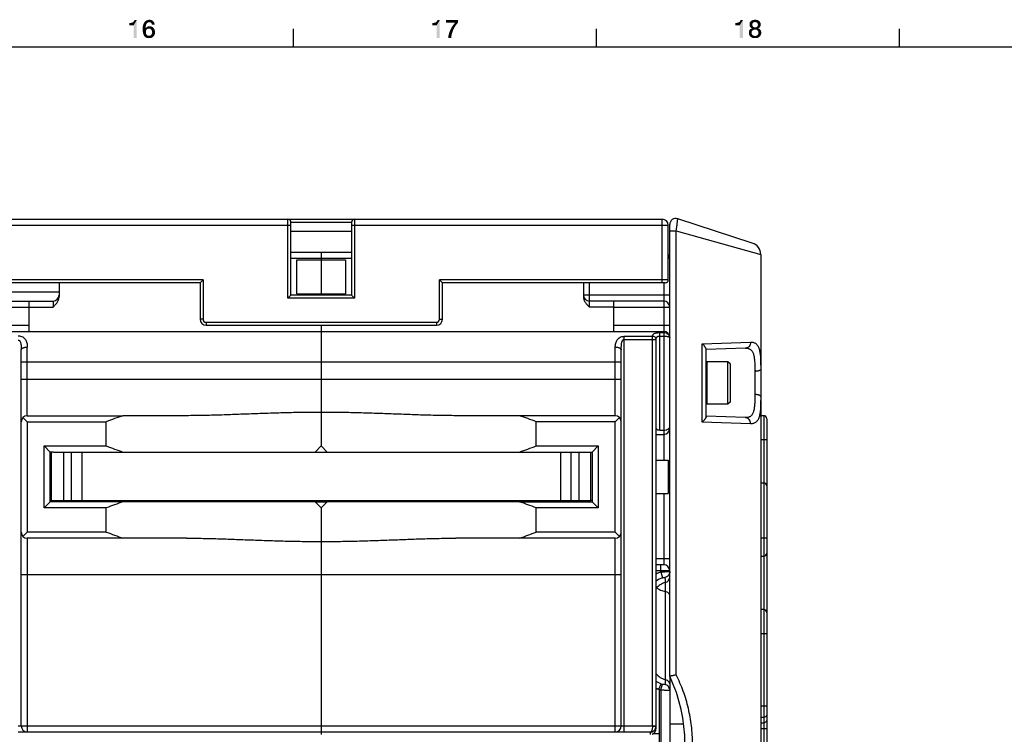
# Model space of a CAD drawing. Units: millimetres. Extents: x 0 to 1189, y 0 to 841.
# Drawn here: x 749 to 912, y 718 to 836 of the extents above; entities that cross this region are included whole.
import ezdxf

# ---------------------------------------------------------------- set-up
doc = ezdxf.new("R2010")
doc.units = ezdxf.units.MM
doc.header["$LTSCALE"] = 65.395
doc.layers.get('0').update_dxf_attribs({"linetype": 'CONTINUOUS'})
for name, color, linetype in [('07_SURFACES', 7, 'CONTINUOUS'), ('09_ROUNDS', 7, 'CONTINUOUS'), ('10_CHAMFER', 7, 'CONTINUOUS')]:
    doc.layers.add(name, color=color, linetype=linetype)

msp = doc.modelspace()

# ---------------------------------------------------------------- linework, layer by layer
at = {"color": 7, "linetype": 'Continuous'}
for p, q in [((794.5, 831), (794.5, 834)), ((844.5, 831), (844.5, 834)), ((894.5, 831), (894.5, 834)), ((10, 831), (1179, 831)), ((799.076, 796.098), (799.076, 790.098)), ((795.076, 795.926), (803.076, 795.926)), ((795.076, 790.27), (795.076, 795.926)), ((803.076, 795.926), (803.076, 790.27)), ((795.076, 790.27), (803.076, 790.27)), ((750.826, 788.098), (754.826, 788.098)), ((847.326, 788.098), (843.326, 788.098)), ((799.076, 785.098), (799.076, 784.098)), ((862.576, 778.978), (862.696, 779.098)), ((866.176, 779.098), (862.696, 779.098)), ((862.696, 779.098), (862.696, 772.098)), ((866.576, 778.698), (866.176, 779.098)), ((866.176, 772.098), (866.176, 779.098)), ((866.576, 772.498), (866.576, 778.698)), ((862.576, 772.218), (862.696, 772.098)), ((866.176, 772.098), (862.696, 772.098)), ((866.576, 772.498), (866.176, 772.098)), ((799.076, 765.198), (798.076, 764.198)), ((800.076, 764.198), (799.076, 765.198)), ((754.576, 756.198), (754.576, 764.198)), ((754.876, 764.198), (843.276, 764.198)), ((756.576, 764.198), (756.576, 756.198)), ((757.855, 756.198), (757.855, 764.198)), ((759.576, 764.198), (759.576, 756.198)), ((838.576, 764.198), (838.576, 756.198)), ((840.297, 756.198), (840.297, 764.198)), ((841.576, 764.198), (841.576, 756.198)), ((843.576, 756.198), (843.576, 764.198)), ((854.326, 762.848), (856.326, 762.848)), ((856.326, 762.848), (856.326, 757.348)), ((854.326, 757.348), (856.326, 757.348)), ((754.576, 756.198), (843.576, 756.198)), ((759.426, 756.198), (759.426, 755.998)), ((760.426, 756.198), (760.426, 755.998)), ((798.076, 755.998), (766.369, 755.998)), ((768.426, 755.998), (768.426, 756.198)), ((769.426, 756.198), (769.426, 755.998)), ((782.426, 756.198), (782.426, 755.998)), ((783.426, 756.198), (783.426, 755.998)), ((791.426, 755.998), (791.426, 756.198)), ((792.426, 756.198), (792.426, 755.998)), ((799.076, 754.998), (798.076, 755.998)), ((800.076, 755.998), (799.076, 754.998)), ((831.783, 755.998), (800.076, 755.998)), ((804.326, 756.198), (804.326, 755.998)), ((805.326, 756.198), (805.326, 755.998)), ((806.326, 755.998), (806.326, 756.198)), ((807.326, 755.998), (807.326, 756.198)), ((813.326, 756.198), (813.326, 755.998)), ((814.326, 756.198), (814.326, 755.998)), ((815.326, 756.198), (815.326, 755.998)), ((816.326, 756.198), (816.326, 755.998)), ((827.326, 756.198), (827.326, 755.998)), ((828.326, 756.198), (828.326, 755.998)), ((829.326, 755.998), (829.326, 756.198)), ((830.326, 755.998), (830.326, 756.198)), ((836.326, 756.198), (836.326, 755.998)), ((837.326, 756.198), (837.326, 755.998)), ((838.326, 756.198), (838.326, 755.998)), ((839.326, 756.198), (839.326, 755.998)), ((871.576, 747.049), (872.076, 747.049)), ((853.852, 717.767), (854.826, 717.767)), ((854.826, 717.767), (854.826, 714.429))]:
    msp.add_line(p, q, dxfattribs=at)
for centre, start_param, end_param in [((799.076, 858.698), -1.9333336, -1.9039981), ((799.076, 858.698), -1.2375946, -1.2082591), ((799.076, 661.498), 1.9039981, 1.9333336), ((799.076, 661.498), 1.2082591, 1.2375946)]:
    msp.add_ellipse(centre, major_axis=(100, 0), ratio=1, start_param=start_param, end_param=end_param, dxfattribs=at)
at = {"color": 2, "linetype": 'Continuous'}
for points in [[(767.407, 834.582), (767.944, 835.052), (768.638, 835.433)], [(768.123, 834.582), (767.407, 834.582), (768.638, 835.433)], [(767.407, 834.582), (767.832, 835.007), (767.944, 835.052)], [(767.407, 834.582), (767.698, 834.985), (767.832, 835.007)], [(767.407, 834.582), (767.541, 834.963), (767.698, 834.985)], [(767.541, 834.963), (767.407, 834.582), (767.407, 834.963)], [(767.944, 835.052), (768.056, 835.119), (768.638, 835.433)], [(768.056, 835.119), (768.146, 835.209), (768.638, 835.433)], [(768.123, 832.5), (768.123, 834.582), (768.638, 835.433)], [(768.123, 832.5), (768.638, 835.433), (768.638, 832.5)], [(768.146, 835.209), (768.213, 835.299), (768.638, 835.433)], [(768.638, 835.433), (768.213, 835.299), (768.235, 835.433)], [(770.362, 834.94), (769.757, 834.784), (769.847, 834.985)], [(770.698, 835.097), (769.847, 834.985), (769.937, 835.119)], [(770.698, 835.097), (770.541, 835.075), (769.847, 834.985)], [(770.541, 835.075), (770.474, 835.03), (769.847, 834.985)], [(770.474, 835.03), (770.407, 835.007), (769.847, 834.985)], [(769.847, 834.985), (770.407, 835.007), (770.362, 834.94)], [(771.437, 835.142), (769.937, 835.119), (770.026, 835.209)], [(770.698, 835.097), (769.937, 835.119), (771.437, 835.142)], [(771.325, 835.254), (770.026, 835.209), (770.116, 835.299)], [(770.026, 835.209), (771.325, 835.254), (771.437, 835.142)], [(771.19, 835.366), (770.116, 835.299), (770.228, 835.366)], [(770.116, 835.299), (771.19, 835.366), (771.325, 835.254)], [(770.228, 835.366), (770.34, 835.41), (771.056, 835.433)], [(770.228, 835.366), (771.056, 835.433), (771.19, 835.366)], [(771.056, 835.433), (770.34, 835.41), (770.451, 835.455)], [(770.899, 835.478), (770.451, 835.455), (770.586, 835.478)], [(770.451, 835.455), (770.899, 835.478), (771.056, 835.433)], [(770.541, 835.075), (770.698, 835.097), (770.631, 835.075)], [(770.586, 835.478), (770.72, 835.5), (770.899, 835.478)], [(770.787, 835.075), (770.698, 835.097), (771.437, 835.142)], [(770.877, 835.052), (770.787, 835.075), (771.437, 835.142)], [(770.944, 835.03), (770.877, 835.052), (771.437, 835.142)], [(770.944, 835.03), (771.437, 835.142), (771.526, 835.007)], [(771.526, 835.007), (771.011, 834.985), (770.944, 835.03)], [(771.056, 834.918), (771.011, 834.985), (771.526, 835.007)], [(771.101, 834.851), (771.056, 834.918), (771.526, 835.007)], [(771.101, 834.851), (771.526, 835.007), (771.571, 834.851)], [(817.407, 834.582), (817.944, 835.052), (818.638, 835.433)], [(818.123, 834.582), (817.407, 834.582), (818.638, 835.433)], [(817.407, 834.582), (817.832, 835.007), (817.944, 835.052)], [(817.407, 834.582), (817.698, 834.985), (817.832, 835.007)], [(817.407, 834.582), (817.541, 834.963), (817.698, 834.985)], [(817.541, 834.963), (817.407, 834.582), (817.407, 834.963)], [(817.944, 835.052), (818.056, 835.119), (818.638, 835.433)], [(818.056, 835.119), (818.146, 835.209), (818.638, 835.433)], [(818.123, 832.5), (818.123, 834.582), (818.638, 835.433)], [(818.123, 832.5), (818.638, 835.433), (818.638, 832.5)], [(818.146, 835.209), (818.213, 835.299), (818.638, 835.433)], [(818.638, 835.433), (818.213, 835.299), (818.235, 835.433)], [(821.638, 835.433), (821.638, 835.03), (819.646, 835.007)], [(821.638, 835.433), (819.646, 835.007), (819.646, 835.433)], [(821.168, 835.007), (819.646, 835.007), (821.638, 835.03)], [(821.414, 834.739), (820.922, 834.716), (821.168, 835.007)], [(821.168, 835.007), (821.638, 835.03), (821.414, 834.739)], [(867.407, 834.582), (867.944, 835.052), (868.638, 835.433)], [(868.123, 834.582), (867.407, 834.582), (868.638, 835.433)], [(867.407, 834.582), (867.832, 835.007), (867.944, 835.052)], [(867.407, 834.582), (867.698, 834.985), (867.832, 835.007)], [(867.407, 834.582), (867.541, 834.963), (867.698, 834.985)], [(867.541, 834.963), (867.407, 834.582), (867.407, 834.963)], [(867.944, 835.052), (868.056, 835.119), (868.638, 835.433)], [(868.056, 835.119), (868.146, 835.209), (868.638, 835.433)], [(868.123, 832.5), (868.123, 834.582), (868.638, 835.433)], [(868.123, 832.5), (868.638, 835.433), (868.638, 832.5)], [(868.146, 835.209), (868.213, 835.299), (868.638, 835.433)], [(868.638, 835.433), (868.213, 835.299), (868.235, 835.433)], [(870.317, 834.985), (869.735, 834.873), (869.78, 835.03)], [(870.317, 834.985), (870.272, 834.918), (869.735, 834.873)], [(870.653, 835.119), (869.78, 835.03), (869.869, 835.164)], [(870.653, 835.119), (870.563, 835.097), (869.78, 835.03)], [(870.563, 835.097), (870.474, 835.075), (869.78, 835.03)], [(870.474, 835.075), (870.384, 835.052), (869.78, 835.03)], [(869.78, 835.03), (870.384, 835.052), (870.317, 834.985)], [(871.347, 835.276), (869.869, 835.164), (869.959, 835.276)], [(869.869, 835.164), (871.347, 835.276), (871.437, 835.164)], [(869.869, 835.164), (871.437, 835.164), (870.653, 835.119)], [(871.213, 835.366), (869.959, 835.276), (870.093, 835.366)], [(869.959, 835.276), (871.213, 835.366), (871.347, 835.276)], [(871.056, 835.433), (870.093, 835.366), (870.25, 835.433)], [(870.093, 835.366), (871.056, 835.433), (871.213, 835.366)], [(870.854, 835.478), (870.25, 835.433), (870.451, 835.478)], [(870.25, 835.433), (870.854, 835.478), (871.056, 835.433)], [(870.451, 835.478), (870.653, 835.5), (870.854, 835.478)], [(870.743, 835.097), (870.653, 835.119), (871.437, 835.164)], [(870.832, 835.075), (870.743, 835.097), (871.437, 835.164)], [(870.922, 835.052), (870.832, 835.075), (871.437, 835.164)], [(870.922, 835.052), (871.437, 835.164), (871.526, 835.03)], [(871.526, 835.03), (870.989, 834.985), (870.922, 835.052)], [(871.034, 834.918), (870.989, 834.985), (871.526, 835.03)], [(871.034, 834.918), (871.526, 835.03), (871.571, 834.873)], [(770.138, 834.47), (769.623, 834.269), (769.668, 834.537)], [(770.138, 834.47), (770.116, 834.291), (769.623, 834.269)], [(769.623, 834.269), (770.116, 834.291), (770.093, 834.09)], [(770.093, 834.09), (769.623, 833.978), (769.623, 834.269)], [(770.093, 834.09), (770.093, 834.067), (769.623, 833.978)], [(770.093, 834.067), (770.653, 834.045), (769.623, 833.978)], [(770.653, 834.045), (770.541, 834.022), (769.623, 833.978)], [(770.541, 834.022), (770.429, 834), (769.623, 833.978)], [(769.623, 833.978), (770.429, 834), (770.34, 833.933)], [(770.34, 833.933), (769.623, 833.799), (769.623, 833.978)], [(770.34, 833.933), (770.272, 833.866), (769.623, 833.799)], [(769.623, 833.799), (770.272, 833.866), (770.205, 833.776)], [(770.205, 833.776), (769.623, 833.642), (769.623, 833.799)], [(770.205, 833.776), (770.16, 833.664), (769.623, 833.642)], [(769.623, 833.642), (770.16, 833.664), (770.138, 833.575)], [(770.138, 833.575), (769.646, 833.485), (769.623, 833.642)], [(769.646, 833.485), (770.138, 833.575), (770.138, 833.44)], [(770.138, 833.44), (769.668, 833.351), (769.646, 833.485)], [(770.205, 834.739), (769.668, 834.537), (769.757, 834.784)], [(770.205, 834.739), (770.183, 834.604), (769.668, 834.537)], [(769.668, 834.537), (770.183, 834.604), (770.138, 834.47)], [(769.668, 833.351), (770.138, 833.44), (770.138, 833.328)], [(770.138, 833.328), (769.69, 833.216), (769.668, 833.351)], [(770.362, 834.94), (770.295, 834.896), (769.757, 834.784)], [(770.295, 834.896), (770.25, 834.806), (769.757, 834.784)], [(769.757, 834.784), (770.25, 834.806), (770.205, 834.739)], [(771.414, 834.134), (770.093, 834.067), (770.16, 834.157)], [(770.653, 834.045), (770.093, 834.067), (771.414, 834.134)], [(771.347, 834.201), (770.16, 834.157), (770.205, 834.224)], [(770.16, 834.157), (771.347, 834.201), (771.414, 834.134)], [(771.28, 834.269), (770.205, 834.224), (770.272, 834.291)], [(770.205, 834.224), (771.28, 834.269), (771.347, 834.201)], [(771.101, 834.336), (771.19, 834.313), (770.272, 834.291)], [(771.101, 834.336), (770.272, 834.291), (770.362, 834.336)], [(770.272, 834.291), (771.19, 834.313), (771.28, 834.269)], [(770.362, 834.336), (770.429, 834.358), (771.034, 834.381)], [(770.362, 834.336), (771.034, 834.381), (771.101, 834.336)], [(770.922, 834.403), (771.034, 834.381), (770.429, 834.358)], [(770.832, 834.403), (770.922, 834.403), (770.429, 834.358)], [(770.631, 834.403), (770.832, 834.403), (770.429, 834.358)], [(770.631, 834.403), (770.429, 834.358), (770.519, 834.403)], [(770.631, 834.403), (770.72, 834.425), (770.832, 834.403)], [(770.787, 834.022), (770.653, 834.045), (771.414, 834.134)], [(770.877, 834), (770.787, 834.022), (771.414, 834.134)], [(770.877, 834), (771.414, 834.134), (771.504, 834)], [(771.504, 834), (770.966, 833.933), (770.877, 834)], [(771.034, 833.866), (770.966, 833.933), (771.504, 834)], [(771.034, 833.866), (771.504, 834), (771.593, 833.821)], [(771.593, 833.821), (771.101, 833.776), (771.034, 833.866)], [(771.571, 834.851), (771.123, 834.761), (771.101, 834.851)], [(771.146, 833.664), (771.101, 833.776), (771.593, 833.821)], [(771.146, 834.694), (771.123, 834.761), (771.571, 834.851)], [(771.146, 834.694), (771.571, 834.851), (771.616, 834.694)], [(771.146, 833.664), (771.593, 833.821), (771.638, 833.642)], [(771.638, 833.642), (771.168, 833.575), (771.146, 833.664)], [(771.19, 833.44), (771.168, 833.575), (771.638, 833.642)], [(771.66, 833.44), (771.168, 833.328), (771.19, 833.44)], [(771.168, 833.328), (771.66, 833.44), (771.638, 833.239)], [(771.19, 833.44), (771.638, 833.642), (771.66, 833.44)], [(820.743, 833.507), (820.631, 833.172), (820.138, 833.149)], [(820.743, 833.507), (820.138, 833.149), (820.25, 833.507)], [(820.854, 833.821), (820.25, 833.507), (820.384, 833.843)], [(820.25, 833.507), (820.854, 833.821), (820.743, 833.507)], [(821.011, 834.134), (820.384, 833.843), (820.541, 834.134)], [(820.384, 833.843), (821.011, 834.134), (820.854, 833.821)], [(821.19, 834.448), (820.541, 834.134), (820.72, 834.448)], [(820.541, 834.134), (821.19, 834.448), (821.011, 834.134)], [(820.72, 834.448), (820.922, 834.716), (821.414, 834.739)], [(820.72, 834.448), (821.414, 834.739), (821.19, 834.448)], [(870.116, 833.575), (869.623, 833.485), (869.646, 833.619)], [(869.623, 833.485), (870.116, 833.575), (870.093, 833.485)], [(870.093, 833.485), (869.623, 833.373), (869.623, 833.485)], [(869.623, 833.373), (870.093, 833.485), (870.093, 833.373)], [(870.093, 833.373), (869.623, 833.261), (869.623, 833.373)], [(869.623, 833.261), (870.093, 833.373), (870.093, 833.239)], [(870.25, 833.731), (870.16, 833.664), (869.646, 833.619)], [(870.25, 833.731), (869.646, 833.619), (869.69, 833.731)], [(869.646, 833.619), (870.16, 833.664), (870.116, 833.575)], [(870.317, 833.799), (869.69, 833.731), (869.757, 833.821)], [(869.69, 833.731), (870.317, 833.799), (870.25, 833.731)], [(869.735, 834.873), (870.272, 834.918), (870.228, 834.851)], [(870.228, 834.851), (869.735, 834.694), (869.735, 834.873)], [(870.228, 834.851), (870.205, 834.761), (869.735, 834.694)], [(869.735, 834.694), (870.205, 834.761), (870.205, 834.672)], [(870.205, 834.672), (869.735, 834.582), (869.735, 834.694)], [(869.735, 834.582), (870.205, 834.672), (870.205, 834.56)], [(870.205, 834.56), (869.757, 834.493), (869.735, 834.582)], [(869.757, 834.493), (870.205, 834.56), (870.228, 834.493)], [(870.228, 834.493), (869.78, 834.403), (869.757, 834.493)], [(870.653, 833.888), (869.757, 833.821), (869.847, 833.91)], [(870.653, 833.888), (870.519, 833.866), (869.757, 833.821)], [(870.519, 833.866), (870.429, 833.843), (869.757, 833.821)], [(869.757, 833.821), (870.429, 833.843), (870.317, 833.799)], [(869.78, 834.403), (870.228, 834.493), (870.272, 834.403)], [(870.272, 834.403), (869.825, 834.313), (869.78, 834.403)], [(870.272, 834.403), (870.317, 834.358), (869.825, 834.313)], [(869.825, 834.313), (870.317, 834.358), (870.384, 834.291)], [(870.384, 834.291), (869.892, 834.246), (869.825, 834.313)], [(871.369, 833.978), (869.847, 833.91), (869.937, 833.978)], [(869.847, 833.91), (871.369, 833.978), (871.459, 833.91)], [(869.847, 833.91), (871.459, 833.91), (870.653, 833.888)], [(870.384, 834.291), (870.474, 834.269), (869.892, 834.246)], [(869.892, 834.246), (870.474, 834.269), (870.563, 834.246)], [(870.563, 834.246), (869.959, 834.179), (869.892, 834.246)], [(871.257, 834.045), (869.937, 833.978), (870.026, 834.045)], [(869.937, 833.978), (871.257, 834.045), (871.369, 833.978)], [(870.743, 834.246), (871.414, 834.246), (869.959, 834.179)], [(870.653, 834.246), (870.743, 834.246), (869.959, 834.179)], [(870.563, 834.246), (870.653, 834.246), (869.959, 834.179)], [(869.959, 834.179), (871.414, 834.246), (871.347, 834.179)], [(871.347, 834.179), (870.049, 834.134), (869.959, 834.179)], [(871.146, 834.09), (870.026, 834.045), (870.16, 834.09)], [(870.026, 834.045), (871.146, 834.09), (871.257, 834.045)], [(870.049, 834.134), (871.347, 834.179), (871.257, 834.134)], [(871.257, 834.134), (870.16, 834.09), (870.049, 834.134)], [(870.16, 834.09), (871.257, 834.134), (871.146, 834.09)], [(870.765, 833.866), (870.653, 833.888), (871.459, 833.91)], [(870.743, 834.246), (870.832, 834.269), (871.481, 834.313)], [(870.743, 834.246), (871.481, 834.313), (871.414, 834.246)], [(870.854, 833.843), (870.765, 833.866), (871.459, 833.91)], [(870.832, 834.269), (870.922, 834.291), (871.481, 834.313)], [(870.854, 833.843), (871.459, 833.91), (871.526, 833.821)], [(871.526, 833.821), (870.966, 833.799), (870.854, 833.843)], [(871.481, 834.313), (870.922, 834.291), (870.989, 834.358)], [(871.034, 833.731), (870.966, 833.799), (871.526, 833.821)], [(871.526, 834.403), (870.989, 834.358), (871.034, 834.403)], [(870.989, 834.358), (871.526, 834.403), (871.481, 834.313)], [(871.571, 834.873), (871.078, 834.851), (871.034, 834.918)], [(871.549, 834.493), (871.034, 834.403), (871.078, 834.493)], [(871.034, 834.403), (871.549, 834.493), (871.526, 834.403)], [(871.034, 833.731), (871.526, 833.821), (871.593, 833.731)], [(871.593, 833.731), (871.123, 833.664), (871.034, 833.731)], [(871.101, 834.761), (871.078, 834.851), (871.571, 834.873)], [(871.078, 834.493), (871.101, 834.56), (871.571, 834.582)], [(871.078, 834.493), (871.571, 834.582), (871.549, 834.493)], [(871.101, 834.761), (871.571, 834.873), (871.593, 834.694)], [(871.593, 834.694), (871.123, 834.672), (871.101, 834.761)], [(871.571, 834.582), (871.101, 834.56), (871.123, 834.672)], [(871.123, 834.672), (871.593, 834.694), (871.571, 834.582)], [(871.123, 833.664), (871.593, 833.731), (871.638, 833.619)], [(871.638, 833.619), (871.168, 833.575), (871.123, 833.664)], [(871.19, 833.485), (871.168, 833.575), (871.638, 833.619)], [(871.19, 833.485), (871.638, 833.619), (871.66, 833.485)], [(871.66, 833.485), (871.213, 833.373), (871.19, 833.485)], [(871.683, 833.373), (871.66, 833.261), (871.19, 833.239)], [(871.683, 833.373), (871.19, 833.239), (871.213, 833.373)], [(871.213, 833.373), (871.66, 833.485), (871.683, 833.373)], [(769.69, 833.216), (770.138, 833.328), (770.16, 833.216)], [(770.16, 833.216), (769.735, 833.104), (769.69, 833.216)], [(770.16, 833.216), (770.205, 833.127), (769.735, 833.104)], [(769.735, 833.104), (770.205, 833.127), (770.272, 833.037)], [(770.272, 833.037), (769.78, 832.993), (769.735, 833.104)], [(769.78, 832.993), (770.272, 833.037), (770.34, 832.948)], [(770.34, 832.948), (769.825, 832.881), (769.78, 832.993)], [(770.34, 832.948), (770.429, 832.903), (769.825, 832.881)], [(769.825, 832.881), (770.429, 832.903), (770.541, 832.858)], [(770.541, 832.858), (769.892, 832.791), (769.825, 832.881)], [(769.892, 832.791), (770.765, 832.858), (771.504, 832.881)], [(769.892, 832.791), (771.504, 832.881), (771.369, 832.724)], [(770.653, 832.858), (770.765, 832.858), (769.892, 832.791)], [(770.541, 832.858), (770.653, 832.858), (769.892, 832.791)], [(771.369, 832.724), (769.981, 832.701), (769.892, 832.791)], [(769.981, 832.701), (771.369, 832.724), (771.302, 832.657)], [(771.302, 832.657), (770.071, 832.612), (769.981, 832.701)], [(770.071, 832.612), (771.302, 832.657), (771.235, 832.612)], [(771.235, 832.612), (770.16, 832.567), (770.071, 832.612)], [(770.16, 832.567), (771.235, 832.612), (771.146, 832.545)], [(771.146, 832.545), (770.272, 832.5), (770.16, 832.567)], [(771.146, 832.545), (771.078, 832.522), (770.272, 832.5)], [(770.407, 832.5), (770.272, 832.5), (771.078, 832.522)], [(770.407, 832.5), (771.078, 832.522), (770.989, 832.5)], [(770.989, 832.5), (770.541, 832.478), (770.407, 832.5)], [(770.787, 832.478), (770.541, 832.478), (770.989, 832.5)], [(770.787, 832.478), (770.675, 832.455), (770.541, 832.478)], [(771.504, 832.881), (770.765, 832.858), (770.877, 832.903)], [(770.787, 832.478), (770.989, 832.5), (770.877, 832.478)], [(770.877, 832.903), (770.966, 832.948), (771.593, 833.037)], [(770.877, 832.903), (771.593, 833.037), (771.504, 832.881)], [(771.593, 833.037), (770.966, 832.948), (771.056, 833.037)], [(771.056, 833.037), (771.101, 833.127), (771.638, 833.239)], [(771.056, 833.037), (771.638, 833.239), (771.593, 833.037)], [(771.101, 833.127), (771.146, 833.216), (771.638, 833.239)], [(771.638, 833.239), (771.146, 833.216), (771.168, 833.328)], [(820.026, 832.5), (820.049, 832.813), (820.563, 832.836)], [(820.026, 832.5), (820.563, 832.836), (820.541, 832.5)], [(820.563, 832.836), (820.049, 832.813), (820.138, 833.149)], [(820.138, 833.149), (820.631, 833.172), (820.563, 832.836)], [(870.093, 833.239), (869.623, 833.172), (869.623, 833.261)], [(869.623, 833.172), (870.093, 833.239), (870.116, 833.149)], [(870.116, 833.149), (869.646, 833.082), (869.623, 833.172)], [(869.646, 833.082), (870.116, 833.149), (870.16, 833.06)], [(870.16, 833.06), (869.69, 832.993), (869.646, 833.082)], [(869.69, 832.993), (870.16, 833.06), (870.25, 832.97)], [(870.25, 832.97), (869.735, 832.903), (869.69, 832.993)], [(869.735, 832.903), (870.25, 832.97), (870.317, 832.903)], [(870.317, 832.903), (869.78, 832.836), (869.735, 832.903)], [(870.317, 832.903), (870.429, 832.858), (869.78, 832.836)], [(869.78, 832.836), (870.429, 832.858), (870.519, 832.836)], [(870.519, 832.836), (869.825, 832.769), (869.78, 832.836)], [(870.765, 832.836), (871.504, 832.836), (869.825, 832.769)], [(870.653, 832.836), (870.765, 832.836), (869.825, 832.769)], [(870.519, 832.836), (870.653, 832.836), (869.825, 832.769)], [(869.825, 832.769), (871.504, 832.836), (871.459, 832.769)], [(871.459, 832.769), (869.892, 832.701), (869.825, 832.769)], [(869.892, 832.701), (871.459, 832.769), (871.392, 832.701)], [(871.392, 832.701), (870.049, 832.59), (869.892, 832.701)], [(870.049, 832.59), (871.392, 832.701), (871.235, 832.59)], [(871.235, 832.59), (870.228, 832.5), (870.049, 832.59)], [(870.228, 832.5), (871.235, 832.59), (871.056, 832.5)], [(871.056, 832.5), (870.429, 832.478), (870.228, 832.5)], [(870.429, 832.478), (871.056, 832.5), (870.854, 832.478)], [(870.854, 832.478), (870.653, 832.455), (870.429, 832.478)], [(870.765, 832.836), (870.854, 832.858), (871.571, 832.903)], [(870.765, 832.836), (871.571, 832.903), (871.504, 832.836)], [(871.571, 832.903), (870.854, 832.858), (870.966, 832.903)], [(870.966, 832.903), (871.034, 832.97), (871.593, 832.993)], [(870.966, 832.903), (871.593, 832.993), (871.571, 832.903)], [(871.593, 832.993), (871.034, 832.97), (871.123, 833.06)], [(871.638, 833.082), (871.123, 833.06), (871.168, 833.149)], [(871.123, 833.06), (871.638, 833.082), (871.593, 832.993)], [(871.66, 833.172), (871.168, 833.149), (871.19, 833.239)], [(871.168, 833.149), (871.66, 833.172), (871.638, 833.082)], [(871.19, 833.239), (871.66, 833.261), (871.66, 833.172)]]:
    msp.add_solid(points, dxfattribs=at)
at = {"layer": '07_SURFACES', "color": 7, "linetype": 'Continuous'}
msp.add_line((856.576, 719.398), (858.863, 719.398), dxfattribs=at)
at = {"layer": '09_ROUNDS', "color": 7, "linetype": 'Continuous'}
for p, q in [((742.826, 802.598), (855.326, 802.598)), ((793.576, 789.598), (793.576, 802.598)), ((804.576, 802.598), (804.576, 789.598)), ((855.326, 792.098), (855.326, 802.598)), ((870.194, 798.673), (857.885, 802.673)), ((741.826, 801.598), (794.076, 801.598)), ((794.076, 802.098), (804.076, 802.098)), ((794.076, 790.098), (794.076, 802.098)), ((804.076, 802.098), (804.076, 790.098)), ((804.076, 801.598), (856.326, 801.598)), ((856.326, 792.598), (856.326, 801.598)), ((856.576, 727.222), (856.576, 801.722)), ((804.076, 800.598), (794.076, 800.598)), ((856.576, 800.693), (857.647, 800.693)), ((857.647, 800.693), (871.576, 796.771)), ((857.647, 727.445), (857.647, 800.693)), ((804.076, 797.098), (794.076, 797.098)), ((804.076, 796.098), (794.076, 796.098)), ((799.076, 797.098), (799.076, 795.926)), ((856.576, 796.098), (856.326, 796.098)), ((871.576, 796.771), (871.576, 638.096)), ((779.576, 792.598), (741.826, 792.598)), ((779.076, 792.098), (742.326, 792.098)), ((755.826, 792.098), (755.826, 789.83)), ((779.076, 792.098), (779.576, 792.598)), ((779.076, 792.098), (779.076, 786.098)), ((779.576, 792.598), (779.576, 786.098)), ((856.326, 792.598), (818.576, 792.598)), ((819.076, 792.098), (818.576, 792.598)), ((818.576, 786.098), (818.576, 792.598)), ((855.826, 792.098), (819.076, 792.098)), ((819.076, 786.098), (819.076, 792.098)), ((842.326, 792.098), (842.326, 789.83)), ((843.326, 788.098), (843.326, 792.098)), ((855.576, 792.098), (855.576, 762.848)), ((741.576, 790.598), (755.826, 790.598)), ((794.076, 790.098), (793.576, 789.598)), ((804.576, 789.598), (793.576, 789.598)), ((804.076, 790.098), (794.076, 790.098)), ((799.076, 790.27), (799.076, 790.098)), ((804.076, 790.098), (804.576, 789.598)), ((856.576, 790.098), (842.326, 790.098)), ((732.326, 788.098), (750.826, 788.098)), ((742.576, 789.098), (754.826, 789.098)), ((750.826, 789.098), (750.826, 784.098)), ((754.826, 789.098), (754.826, 788.098)), ((855.576, 789.098), (843.326, 789.098)), ((847.326, 784.098), (847.326, 789.098)), ((847.326, 788.098), (856.576, 788.098)), ((732.326, 785.098), (750.826, 785.098)), ((779.576, 786.098), (779.076, 786.098)), ((780.076, 785.598), (818.076, 785.598)), ((780.076, 785.598), (780.076, 785.098)), ((780.076, 785.098), (818.076, 785.098)), ((799.076, 785.098), (799.076, 765.198)), ((818.076, 785.598), (818.076, 785.098)), ((818.576, 786.098), (819.076, 786.098)), ((847.326, 785.098), (856.576, 785.098)), ((742.576, 784.098), (855.576, 784.098)), ((849.076, 783.289), (853.726, 783.289)), ((849.076, 717.99), (849.076, 783.289)), ((853.726, 719.004), (853.726, 783.289)), ((854.926, 783.908), (855.576, 783.908)), ((854.926, 767.791), (854.926, 783.908)), ((854.926, 783.331), (855.576, 783.331)), ((750.576, 770.198), (750.576, 781.519)), ((847.576, 770.198), (847.576, 781.519)), ((849.076, 782.786), (854.326, 782.786)), ((854.326, 718.664), (854.326, 782.786)), ((861.933, 782.064), (869.917, 782.324)), ((861.933, 769.132), (861.933, 782.064)), ((749.576, 719.044), (749.576, 781.035)), ((848.576, 719.044), (848.576, 781.035)), ((869.062, 781.325), (862.576, 781.098)), ((862.576, 770.025), (862.576, 781.171)), ((749.576, 779.098), (848.576, 779.098)), ((870.611, 777.506), (870.611, 773.69)), ((749.576, 776.198), (848.576, 776.198)), ((750.576, 770.198), (766.369, 770.198)), ((847.576, 770.198), (831.783, 770.198)), ((869.062, 769.872), (862.576, 770.098)), ((872.076, 770.196), (871.576, 770.196)), ((872.076, 770.196), (872.076, 644.698)), ((750.576, 769.198), (749.869, 769.905)), ((848.283, 769.905), (847.576, 769.198)), ((869.917, 768.872), (861.933, 769.132)), ((872.576, 769.696), (872.576, 645.198)), ((854.326, 767.098), (855.576, 767.098)), ((854.926, 767.791), (855.576, 767.791)), ((856.576, 767.598), (856.441, 767.598)), ((872.576, 766.196), (871.576, 766.196)), ((871.576, 759.126), (872.076, 759.126)), ((855.576, 757.348), (855.576, 745.598)), ((754.576, 756.198), (754.376, 756.198)), ((756.926, 755.998), (756.926, 756.198)), ((758.426, 756.198), (758.426, 755.998)), ((761.426, 756.198), (761.426, 755.998)), ((762.098, 756.198), (762.098, 755.998)), ((762.576, 755.998), (762.576, 756.198)), ((764.376, 756.198), (764.376, 755.998)), ((764.776, 755.998), (764.776, 756.198)), ((766.576, 756.198), (766.576, 755.998)), ((767.426, 755.998), (767.426, 756.198)), ((770.426, 756.198), (770.426, 755.998)), ((772.226, 756.198), (772.226, 755.998)), ((773.226, 756.198), (773.226, 755.998)), ((778.626, 755.998), (778.626, 756.198)), ((779.626, 755.998), (779.626, 756.198)), ((781.426, 756.198), (781.426, 755.998)), ((784.426, 756.198), (784.426, 755.998)), ((785.098, 756.198), (785.098, 755.998)), ((785.576, 755.998), (785.576, 756.198)), ((787.376, 756.198), (787.376, 755.998)), ((787.776, 755.998), (787.776, 756.198)), ((789.576, 756.198), (789.576, 755.998)), ((790.426, 755.998), (790.426, 756.198)), ((793.426, 756.198), (793.426, 755.998)), ((795.226, 756.198), (795.226, 755.998)), ((796.226, 756.198), (796.226, 755.998)), ((798.076, 755.998), (800.076, 755.998)), ((801.526, 756.198), (801.526, 755.998)), ((802.526, 756.198), (802.526, 755.998)), ((808.098, 756.198), (808.098, 755.998)), ((808.576, 755.998), (808.576, 756.198)), ((810.376, 756.198), (810.376, 755.998)), ((810.776, 755.998), (810.776, 756.198)), ((812.576, 756.198), (812.576, 755.998)), ((818.126, 755.998), (818.126, 756.198)), ((819.126, 755.998), (819.126, 756.198)), ((824.526, 756.198), (824.526, 755.998)), ((825.526, 756.198), (825.526, 755.998)), ((831.098, 756.198), (831.098, 755.998)), ((831.576, 755.998), (831.576, 756.198)), ((833.376, 756.198), (833.376, 755.998)), ((833.776, 755.998), (833.776, 756.198)), ((835.576, 756.198), (835.576, 755.998)), ((841.076, 755.998), (841.076, 756.198)), ((841.226, 756.198), (841.226, 755.998)), ((843.776, 756.198), (843.576, 756.198)), ((799.076, 754.998), (799.076, 717.598)), ((749.869, 750.291), (750.576, 750.998)), ((847.576, 750.998), (848.283, 750.291)), ((766.369, 749.998), (750.576, 749.998)), ((750.576, 749.998), (750.576, 718.045)), ((847.576, 749.998), (831.783, 749.998)), ((847.576, 718.045), (847.576, 749.998)), ((871.576, 750.049), (872.576, 750.049)), ((856.576, 746.598), (854.326, 746.598)), ((749.576, 743.998), (848.576, 743.998)), ((855.576, 745.598), (854.326, 745.598)), ((856.576, 744.598), (854.326, 744.598)), ((855.076, 744.403), (855.076, 745.598)), ((855.076, 744.403), (855.384, 743.459)), ((855.826, 742.671), (855.83, 742.672)), ((855.826, 742.671), (855.826, 726.694)), ((872.076, 738.218), (871.576, 738.218)), ((872.576, 734.218), (871.576, 734.218)), ((856.576, 726.71), (856.576, 705.486)), ((854.706, 725.098), (854.326, 725.098)), ((854.776, 725.098), (855.136, 725.994)), ((854.826, 725.099), (854.826, 717.767)), ((855.076, 724.961), (855.383, 725.905)), ((855.076, 724.961), (855.076, 707.235)), ((872.576, 722.291), (871.576, 722.291)), ((872.076, 720.443), (871.576, 720.443)), ((749.576, 719.062), (848.576, 719.062)), ((750.576, 718.063), (847.576, 718.063)), ((853.726, 718.989), (849.076, 718.989)), ((854.326, 719.004), (853.726, 719.004)), ((853.726, 718.989), (854.325, 718.967)), ((871.576, 719.554), (872.076, 719.554)), ((871.576, 718.63), (872.576, 718.63)), ((853.326, 717.99), (849.076, 717.99)), ((853.326, 717.99), (853.326, 717.598))]:
    msp.add_line(p, q, dxfattribs=at)
at = {"layer": '09_ROUNDS', "color": 3, "linetype": 'Continuous'}
msp.add_line((856.576, 727.222), (856.576, 726.71), dxfattribs=at)
at = {"layer": '09_ROUNDS', "color": 7, "linetype": 'Continuous'}
for centre, radius, start, end in [((793.576, 802.098), 0.5, 0, 90), ((804.576, 802.098), 0.5, 90, 180), ((855.326, 801.598), 1, 0, 90), ((857.576, 801.722), 1, 72, 180), ((869.576, 796.771), 2, 0, 72), ((855.576, 796.098), 1, 0, 41.37857), ((855.826, 792.598), 0.5, 270, 360), ((754.826, 790.098), 1, 270, 360), ((843.326, 790.098), 1, 180, 270), ((855.576, 788.098), 1, 0, 90), ((780.076, 786.098), 1, 180, 270), ((780.076, 786.098), 0.5, 180, 270), ((818.076, 786.098), 1, 270, 360), ((818.076, 786.098), 0.5, 270, 360), ((855.576, 783.098), 1, 0, 90), ((750.576, 769.198), 1, 90, 180), ((847.576, 769.198), 1, 0, 90), ((872.076, 769.696), 0.5, 0, 90), ((855.576, 768.098), 1, 270, 360), ((872.076, 758.626), 0.5, 0, 90), ((750.576, 750.998), 1, 180, 270), ((847.576, 750.998), 1, 270, 360), ((872.076, 747.549), 0.5, 270, 360), ((856.586, 739.781), 4.863, 108.0929, 117.70303), ((855.576, 744.598), 1, 0, 90), ((856.586, 739.78), 3.871, 108.09297, 125.73219), ((872.076, 737.718), 0.5, 0, 90), ((856.582, 729.592), 3.878, 234.41037, 248.11099), ((897.57, 724.132), 41.822, 176.48839, 177.62913), ((833.076, 716.098), 26, 334.66844, 25.33156), ((856.582, 729.591), 4.869, 242.39212, 247.34674), ((854.706, 735.55), 10.452, 270.00156, 270.38277), ((854.703, 736.003), 10.905, 270.38199, 270.6448), ((856.578, 729.584), 4.861, 248.87114, 251.9989), ((856.578, 729.582), 3.867, 248.11222, 251.99555), ((750.575, 719.062), 1, 180.02047, 270.02046), ((750.575, 719.044), 1, 180.02047, 270.02046), ((847.576, 719.062), 1, 269.97954, 359.97953), ((847.576, 719.044), 1, 269.97954, 359.97953), ((853.325, 719.004), 0.401, 357.90842, 359.99963), ((853.326, 719.004), 1, 357.90618, 359.99963)]:
    msp.add_arc(centre, radius, start, end, dxfattribs=at)
msp.add_ellipse((853.326, 718.566), major_axis=(0.722, 0.763), ratio=0.9071663, start_param=-2.0005418, end_param=-0.7644775, dxfattribs=at)
for points, knots in [([(857.647, 800.693), (857.666, 800.821), (857.701, 801.071), (857.75, 801.435), (857.787, 801.724), (857.814, 801.937), (857.832, 802.081), (857.847, 802.211), (857.861, 802.327), (857.871, 802.427), (857.88, 802.511), (857.885, 802.57), (857.887, 802.608), (857.888, 802.63), (857.889, 802.647), (857.888, 802.66), (857.887, 802.668), (857.886, 802.672), (857.885, 802.673)], [0, 0, 0, 0, 0.1938149, 0.3802276, 0.5523528, 0.6310005, 0.7036772, 0.769672, 0.8283325, 0.8790752, 0.9213945, 0.9548724, 0.9681922, 0.979191, 0.9878489, 0.9941594, 0.9981475, 1, 1, 1, 1]), ([(754.826, 788.098), (754.947, 788.219), (755.189, 788.461), (755.516, 788.86), (755.719, 789.242), (755.809, 789.573), (755.826, 789.745), (755.826, 789.83)], [0, 0, 0, 0, 0.2502486, 0.5003147, 0.7499884, 0.8750138, 1, 1, 1, 1]), ([(842.326, 789.83), (842.326, 789.745), (842.342, 789.573), (842.433, 789.242), (842.636, 788.86), (842.962, 788.461), (843.205, 788.219), (843.326, 788.098)], [0, 0, 0, 0, 0.1249862, 0.2500116, 0.4996853, 0.7497514, 1, 1, 1, 1]), ([(749.076, 783.357), (749.21, 783.357), (749.466, 783.331), (749.813, 783.213), (750.09, 783.022), (750.289, 782.779), (750.424, 782.499), (750.512, 782.192), (750.563, 781.863), (750.576, 781.635), (750.576, 781.519)], [0, 0, 0, 0, 0.1486418, 0.2838081, 0.404125, 0.5169184, 0.6297464, 0.7469773, 0.8703137, 1, 1, 1, 1]), ([(847.576, 781.519), (847.576, 781.63), (847.595, 781.849), (847.662, 782.163), (847.764, 782.455), (847.907, 782.722), (848.105, 782.956), (848.371, 783.142), (848.703, 783.262), (848.948, 783.289), (849.076, 783.289)], [0, 0, 0, 0, 0.1285741, 0.2515797, 0.369414, 0.4836221, 0.5978735, 0.7186523, 0.852881, 1, 1, 1, 1]), ([(853.726, 783.289), (853.726, 783.336), (853.736, 783.428), (853.79, 783.559), (853.888, 783.671), (854.028, 783.761), (854.207, 783.828), (854.423, 783.875), (854.666, 783.903), (854.838, 783.908), (854.926, 783.908)], [0, 0, 0, 0, 0.0933974, 0.1835955, 0.2780968, 0.3853175, 0.5115064, 0.6587205, 0.824074, 1, 1, 1, 1]), ([(854.326, 782.786), (854.326, 782.819), (854.318, 782.885), (854.271, 783.014), (854.155, 783.156), (853.957, 783.264), (853.803, 783.289), (853.726, 783.289)], [0, 0, 0, 0, 0.1143798, 0.2305474, 0.4721392, 0.7304662, 1, 1, 1, 1]), ([(854.326, 782.786), (854.326, 782.823), (854.33, 782.895), (854.351, 782.999), (854.391, 783.097), (854.456, 783.182), (854.546, 783.25), (854.659, 783.298), (854.788, 783.325), (854.879, 783.331), (854.926, 783.331)], [0, 0, 0, 0, 0.1186215, 0.2328232, 0.3440644, 0.4560936, 0.5748602, 0.7055933, 0.8488961, 1, 1, 1, 1]), ([(855.576, 783.908), (855.708, 783.908), (855.969, 783.864), (856.252, 783.697), (856.418, 783.514), (856.508, 783.36), (856.564, 783.192), (856.576, 783.075), (856.576, 783.017)], [0, 0, 0, 0, 0.2679428, 0.5231814, 0.6454909, 0.7648017, 0.8824643, 1, 1, 1, 1]), ([(855.576, 783.331), (855.642, 783.331), (855.773, 783.327), (855.962, 783.31), (856.134, 783.282), (856.284, 783.244), (856.407, 783.198), (856.488, 783.152), (856.534, 783.111), (856.558, 783.081), (856.573, 783.049), (856.576, 783.028), (856.576, 783.017)], [0, 0, 0, 0, 0.1808162, 0.3544412, 0.5143685, 0.6553453, 0.7738115, 0.8683867, 0.9072331, 0.9412314, 0.9715766, 1, 1, 1, 1]), ([(749.076, 782.676), (749.115, 782.676), (749.194, 782.658), (749.29, 782.591), (749.362, 782.504), (749.434, 782.372), (749.491, 782.191), (749.532, 781.967), (749.555, 781.737), (749.568, 781.504), (749.575, 781.27), (749.576, 781.113), (749.576, 781.035)], [0, 0, 0, 0, 0.0640064, 0.1261815, 0.1870554, 0.2475945, 0.3693726, 0.4930631, 0.6183856, 0.7449011, 0.8722234, 1, 1, 1, 1]), ([(749.576, 781.035), (749.576, 781.067), (749.591, 781.135), (749.652, 781.228), (749.747, 781.311), (749.873, 781.383), (750.024, 781.442), (750.259, 781.502), (750.448, 781.519), (750.576, 781.519)], [0, 0, 0, 0, 0.0804044, 0.1698113, 0.2738222, 0.3942748, 0.5303025, 0.6792794, 1, 1, 1, 1]), ([(847.576, 781.519), (847.704, 781.519), (847.893, 781.502), (848.128, 781.442), (848.279, 781.383), (848.404, 781.311), (848.5, 781.228), (848.561, 781.135), (848.576, 781.067), (848.576, 781.035)], [0, 0, 0, 0, 0.3207206, 0.4696975, 0.6057252, 0.7261778, 0.8301887, 0.9195956, 1, 1, 1, 1]), ([(848.576, 781.035), (848.576, 781.118), (848.577, 781.284), (848.583, 781.532), (848.595, 781.78), (848.616, 782.024), (848.646, 782.225), (848.686, 782.381), (848.725, 782.493), (848.779, 782.599), (848.852, 782.694), (848.952, 782.767), (849.034, 782.786), (849.076, 782.786)], [0, 0, 0, 0, 0.1275574, 0.2549792, 0.3817995, 0.5075524, 0.631659, 0.6929485, 0.7536983, 0.8140711, 0.8745885, 0.936317, 1, 1, 1, 1]), ([(862.576, 781.171), (862.576, 781.197), (862.561, 781.256), (862.518, 781.348), (862.455, 781.452), (862.375, 781.566), (862.28, 781.686), (862.135, 781.856), (862.016, 781.981), (861.933, 782.064)], [0, 0, 0, 0, 0.069637, 0.1614359, 0.2720826, 0.3979416, 0.5359417, 0.6835982, 1, 1, 1, 1]), ([(869.917, 782.324), (869.918, 782.197), (869.877, 781.945), (869.721, 781.668), (869.546, 781.5), (869.397, 781.404), (869.234, 781.343), (869.119, 781.327), (869.062, 781.325)], [0, 0, 0, 0, 0.2626927, 0.5175629, 0.6414397, 0.7626895, 0.8819018, 1, 1, 1, 1]), ([(869.917, 782.324), (869.999, 782.327), (870.159, 782.322), (870.39, 782.28), (870.601, 782.2), (870.79, 782.081), (870.957, 781.921), (871.099, 781.723), (871.219, 781.486), (871.318, 781.211), (871.397, 780.899), (871.458, 780.551), (871.504, 780.169), (871.548, 779.598), (871.573, 778.817), (871.576, 778.173), (871.576, 777.836)], [0, 0, 0, 0, 0.0462885, 0.0896284, 0.1310983, 0.1721406, 0.2144047, 0.2594916, 0.3087313, 0.3630804, 0.4231255, 0.4891367, 0.5611323, 0.6389345, 0.810517, 1, 1, 1, 1]), ([(869.062, 781.325), (869.139, 781.327), (869.288, 781.324), (869.504, 781.289), (869.702, 781.222), (869.88, 781.12), (870.037, 780.982), (870.171, 780.81), (870.284, 780.604), (870.375, 780.365), (870.449, 780.095), (870.505, 779.796), (870.546, 779.468), (870.586, 778.984), (870.608, 778.327), (870.611, 777.787), (870.611, 777.506)], [0, 0, 0, 0, 0.0496357, 0.0961608, 0.1404614, 0.1838314, 0.2278609, 0.2741838, 0.3242058, 0.3789395, 0.4389767, 0.504544, 0.5755857, 0.6518447, 0.8183362, 1, 1, 1, 1]), ([(871.576, 777.836), (871.576, 777.825), (871.573, 777.803), (871.558, 777.771), (871.534, 777.74), (871.489, 777.698), (871.409, 777.65), (871.289, 777.602), (871.144, 777.562), (870.979, 777.532), (870.799, 777.512), (870.674, 777.507), (870.611, 777.506)], [0, 0, 0, 0, 0.0297022, 0.0615098, 0.0970909, 0.1375348, 0.234909, 0.3549439, 0.4956492, 0.6533375, 0.8232592, 1, 1, 1, 1]), ([(870.611, 773.69), (870.611, 773.409), (870.608, 772.869), (870.586, 772.212), (870.546, 771.728), (870.505, 771.4), (870.449, 771.101), (870.375, 770.831), (870.284, 770.592), (870.171, 770.386), (870.037, 770.214), (869.88, 770.076), (869.702, 769.974), (869.504, 769.907), (869.288, 769.872), (869.139, 769.869), (869.062, 769.872)], [0, 0, 0, 0, 0.1816637, 0.3481551, 0.4244139, 0.4954557, 0.5610228, 0.6210601, 0.6757938, 0.7258158, 0.7721388, 0.8161683, 0.8595384, 0.903839, 0.9503643, 1, 1, 1, 1]), ([(871.576, 773.36), (871.576, 773.023), (871.573, 772.379), (871.548, 771.598), (871.504, 771.027), (871.458, 770.645), (871.397, 770.297), (871.318, 769.985), (871.219, 769.71), (871.099, 769.473), (870.957, 769.275), (870.79, 769.115), (870.601, 768.996), (870.39, 768.916), (870.159, 768.874), (869.999, 768.869), (869.917, 768.872)], [0, 0, 0, 0, 0.1894829, 0.3610653, 0.4388674, 0.5108629, 0.5768741, 0.6369192, 0.6912683, 0.7405081, 0.785595, 0.8278591, 0.8689015, 0.9103714, 0.9537115, 1, 1, 1, 1]), ([(871.576, 773.36), (871.576, 773.371), (871.573, 773.393), (871.558, 773.425), (871.534, 773.456), (871.489, 773.498), (871.409, 773.546), (871.289, 773.594), (871.144, 773.634), (870.979, 773.664), (870.799, 773.684), (870.674, 773.689), (870.611, 773.69)], [0, 0, 0, 0, 0.0297022, 0.0615098, 0.0970909, 0.1375348, 0.234909, 0.3549439, 0.4956492, 0.6533375, 0.8232592, 1, 1, 1, 1]), ([(799.076, 770.744), (798.142, 770.744), (796.275, 770.732), (793.477, 770.679), (790.684, 770.599), (787.898, 770.499), (785.121, 770.393), (782.355, 770.294), (779.601, 770.22), (777.769, 770.198), (776.855, 770.198)], [0, 0, 0, 0, 0.1260349, 0.2519708, 0.3777097, 0.5031528, 0.628202, 0.7527588, 0.8767241, 1, 1, 1, 1]), ([(821.296, 770.198), (820.383, 770.198), (818.551, 770.22), (815.797, 770.294), (813.031, 770.393), (810.254, 770.499), (807.468, 770.599), (804.675, 770.679), (801.877, 770.732), (800.01, 770.744), (799.076, 770.744)], [0, 0, 0, 0, 0.1232758, 0.2472412, 0.371798, 0.4968472, 0.6222903, 0.7480292, 0.8739651, 1, 1, 1, 1]), ([(862.576, 770.025), (862.576, 770), (862.561, 769.94), (862.518, 769.849), (862.455, 769.744), (862.375, 769.63), (862.28, 769.51), (862.135, 769.341), (862.016, 769.216), (861.933, 769.132)], [0, 0, 0, 0, 0.069637, 0.1614359, 0.2720826, 0.3979416, 0.5359417, 0.6835982, 1, 1, 1, 1]), ([(855.576, 767.791), (855.715, 767.791), (855.919, 767.816), (856.163, 767.902), (856.312, 767.984), (856.43, 768.082), (856.515, 768.191), (856.565, 768.31), (856.576, 768.393), (856.576, 768.433)], [0, 0, 0, 0, 0.3190197, 0.4630645, 0.5925071, 0.7077375, 0.8112827, 0.9071347, 1, 1, 1, 1]), ([(869.917, 768.872), (869.918, 768.999), (869.877, 769.251), (869.721, 769.528), (869.546, 769.696), (869.397, 769.792), (869.234, 769.853), (869.119, 769.87), (869.062, 769.872)], [0, 0, 0, 0, 0.2626927, 0.5175629, 0.6414397, 0.7626895, 0.8819018, 1, 1, 1, 1]), ([(854.926, 767.791), (854.843, 767.791), (854.722, 767.804), (854.575, 767.85), (854.462, 767.906), (854.374, 767.985), (854.332, 768.082), (854.326, 768.13), (854.326, 768.154)], [0, 0, 0, 0, 0.3218994, 0.4668971, 0.5964838, 0.8118065, 0.9068496, 1, 1, 1, 1]), ([(776.855, 749.998), (777.769, 749.998), (779.601, 749.976), (782.355, 749.902), (785.121, 749.803), (787.898, 749.697), (790.684, 749.597), (793.477, 749.517), (796.275, 749.464), (798.142, 749.452), (799.076, 749.452)], [0, 0, 0, 0, 0.1232759, 0.2472412, 0.371798, 0.4968472, 0.6222903, 0.7480292, 0.8739651, 1, 1, 1, 1]), ([(799.076, 749.452), (800.01, 749.452), (801.877, 749.464), (804.675, 749.517), (807.468, 749.597), (810.254, 749.697), (813.031, 749.803), (815.797, 749.902), (818.551, 749.976), (820.383, 749.998), (821.296, 749.998)], [0, 0, 0, 0, 0.1260349, 0.2519708, 0.3777097, 0.5031528, 0.628202, 0.7527588, 0.8767242, 1, 1, 1, 1]), ([(855.076, 744.403), (855.173, 744.414), (855.364, 744.433), (855.641, 744.457), (855.897, 744.474), (856.093, 744.484), (856.231, 744.489), (856.318, 744.491), (856.394, 744.492), (856.457, 744.491), (856.507, 744.489), (856.542, 744.486), (856.564, 744.483), (856.573, 744.479), (856.576, 744.477), (856.576, 744.475)], [0, 0, 0, 0, 0.1945748, 0.3817592, 0.5543589, 0.7056846, 0.7714959, 0.8298664, 0.8802352, 0.9221258, 0.9551553, 0.9790524, 0.9937199, 0.9977261, 1, 1, 1, 1]), ([(856.576, 744.475), (856.576, 744.363), (856.537, 744.137), (856.368, 743.839), (856.109, 743.613), (855.894, 743.528), (855.784, 743.505)], [0, 0, 0, 0, 0.2492484, 0.4988969, 0.7491663, 1, 1, 1, 1]), ([(855.826, 742.671), (855.539, 742.596), (854.981, 742.354), (854.521, 741.957), (854.325, 741.729)], [0, 0, 0, 0, 0.4974203, 1, 1, 1, 1]), ([(855.384, 743.459), (855.412, 743.469), (855.467, 743.485), (855.546, 743.504), (855.616, 743.516), (855.675, 743.523), (855.716, 743.524), (855.742, 743.523), (855.757, 743.521), (855.768, 743.518), (855.777, 743.515), (855.782, 743.511), (855.784, 743.507), (855.784, 743.505)], [0, 0, 0, 0, 0.2137735, 0.4134816, 0.5880328, 0.7314707, 0.8421677, 0.8854776, 0.9210747, 0.9493402, 0.9708874, 0.9869119, 1, 1, 1, 1]), ([(855.784, 743.505), (855.787, 743.435), (855.8, 743.158), (855.816, 742.881), (855.83, 742.672)], [0, 0, 0, 0, 0.249543, 1, 1, 1, 1]), ([(855.83, 742.672), (855.936, 742.701), (856.14, 742.793), (856.383, 743.023), (856.54, 743.319), (856.576, 743.54), (856.576, 743.65)], [0, 0, 0, 0, 0.249993, 0.4999917, 0.7499952, 1, 1, 1, 1]), ([(854.418, 741.831), (854.616, 741.676), (855.067, 741.413), (855.565, 741.26), (855.826, 741.209)], [0, 0, 0, 0, 0.4858859, 1, 1, 1, 1]), ([(856.576, 740.474), (856.576, 740.516), (856.567, 740.601), (856.511, 740.766), (856.371, 740.957), (856.125, 741.124), (855.929, 741.189), (855.826, 741.209)], [0, 0, 0, 0, 0.1105777, 0.2232871, 0.4606803, 0.7205226, 1, 1, 1, 1]), ([(854.325, 727.627), (854.521, 727.403), (854.981, 727.009), (855.538, 726.769), (855.826, 726.694)], [0, 0, 0, 0, 0.4999652, 1, 1, 1, 1]), ([(855.826, 726.694), (855.932, 726.667), (856.136, 726.577), (856.381, 726.352), (856.539, 726.061), (856.576, 725.842), (856.576, 725.734)], [0, 0, 0, 0, 0.2508843, 0.5011577, 0.7507861, 1, 1, 1, 1]), ([(857.647, 727.445), (857.58, 727.43), (857.447, 727.401), (857.253, 727.359), (857.098, 727.325), (856.982, 727.301), (856.904, 727.284), (856.832, 727.269), (856.768, 727.256), (856.713, 727.245), (856.666, 727.236), (856.633, 727.23), (856.612, 727.226), (856.599, 727.224), (856.59, 727.223), (856.583, 727.222), (856.579, 727.222), (856.576, 727.222), (856.576, 727.222)], [0, 0, 0, 0, 0.1886034, 0.3724555, 0.5442654, 0.6234326, 0.6969711, 0.7640742, 0.823986, 0.8760141, 0.9195432, 0.9540498, 0.9677847, 0.9791163, 0.9880121, 0.9944496, 0.9984228, 1, 1, 1, 1]), ([(860.326, 716.098), (860.326, 717.078), (860.211, 719.04), (859.699, 721.941), (858.856, 724.762), (858.083, 726.567), (857.647, 727.445)], [0, 0, 0, 0, 0.2501621, 0.5001623, 0.7500352, 1, 1, 1, 1]), ([(856.576, 724.892), (856.576, 724.891), (856.573, 724.888), (856.564, 724.884), (856.542, 724.88), (856.507, 724.877), (856.457, 724.875), (856.394, 724.874), (856.318, 724.875), (856.231, 724.877), (856.093, 724.881), (855.897, 724.891), (855.641, 724.908), (855.364, 724.931), (855.173, 724.951), (855.076, 724.961)], [0, 0, 0, 0, 0.0023445, 0.006387, 0.0210855, 0.0449927, 0.0780221, 0.1199065, 0.1702654, 0.2286235, 0.2944212, 0.4457183, 0.6182902, 0.8054487, 1, 1, 1, 1]), ([(855.783, 725.862), (855.783, 725.86), (855.781, 725.856), (855.776, 725.852), (855.767, 725.848), (855.75, 725.843), (855.72, 725.841), (855.674, 725.842), (855.615, 725.849), (855.544, 725.861), (855.465, 725.879), (855.411, 725.896), (855.383, 725.905)], [0, 0, 0, 0, 0.0135782, 0.0299438, 0.0516896, 0.0800572, 0.1589299, 0.2695184, 0.4127735, 0.587096, 0.7865353, 1, 1, 1, 1]), ([(856.576, 724.892), (856.576, 725.004), (856.537, 725.23), (856.368, 725.529), (856.108, 725.755), (855.893, 725.839), (855.783, 725.862)], [0, 0, 0, 0, 0.2491849, 0.498804, 0.7490964, 1, 1, 1, 1]), ([(872.576, 720.905), (872.576, 720.875), (872.569, 720.814), (872.541, 720.727), (872.494, 720.647), (872.41, 720.552), (872.27, 720.467), (872.141, 720.443), (872.076, 720.443)], [0, 0, 0, 0, 0.1203739, 0.2415145, 0.3640603, 0.4884179, 0.7416085, 1, 1, 1, 1]), ([(872.576, 720.016), (872.576, 719.985), (872.569, 719.925), (872.541, 719.837), (872.494, 719.757), (872.41, 719.663), (872.27, 719.577), (872.141, 719.554), (872.076, 719.554)], [0, 0, 0, 0, 0.1203739, 0.2415145, 0.3640603, 0.4884179, 0.7416085, 1, 1, 1, 1]), ([(749.576, 719.044), (749.576, 719.039), (749.566, 719.033), (749.553, 719.027), (749.528, 719.02), (749.487, 719.012), (749.425, 719.004), (749.351, 718.998), (749.233, 718.991), (749.14, 718.989), (749.076, 718.989)], [0, 0, 0, 0, 0.0281528, 0.053615, 0.0874478, 0.1798272, 0.3028813, 0.4523564, 0.6227667, 1, 1, 1, 1]), ([(750.576, 718.045), (750.576, 718.043), (750.573, 718.041), (750.564, 718.037), (750.542, 718.033), (750.507, 718.028), (750.457, 718.023), (750.395, 718.018), (750.319, 718.014), (750.232, 718.009), (750.133, 718.006), (750.025, 718.002), (749.862, 717.998), (749.643, 717.993), (749.365, 717.99), (749.173, 717.99), (749.076, 717.99)], [0, 0, 0, 0, 0.0021541, 0.0061709, 0.0209522, 0.0449708, 0.0780964, 0.1200468, 0.1704364, 0.2287914, 0.2945577, 0.3671075, 0.4457464, 0.6182215, 0.8053694, 1, 1, 1, 1]), ([(849.076, 717.99), (848.978, 717.99), (848.787, 717.99), (848.509, 717.993), (848.289, 717.998), (848.127, 718.002), (848.018, 718.006), (847.92, 718.009), (847.832, 718.014), (847.757, 718.018), (847.694, 718.023), (847.645, 718.028), (847.609, 718.033), (847.588, 718.037), (847.578, 718.041), (847.576, 718.043), (847.576, 718.045)], [0, 0, 0, 0, 0.1946306, 0.3817785, 0.5542536, 0.6328925, 0.7054423, 0.7712086, 0.8295636, 0.8799532, 0.9219036, 0.9550292, 0.9790478, 0.9938291, 0.9978459, 1, 1, 1, 1]), ([(849.076, 718.989), (849.012, 718.989), (848.919, 718.991), (848.801, 718.998), (848.726, 719.004), (848.665, 719.012), (848.623, 719.02), (848.598, 719.027), (848.585, 719.033), (848.576, 719.039), (848.576, 719.044)], [0, 0, 0, 0, 0.3772333, 0.5476436, 0.6971187, 0.8201728, 0.9125522, 0.946385, 0.9718472, 1, 1, 1, 1]), ([(853.726, 718.989), (853.725, 718.923), (853.718, 718.794), (853.692, 718.607), (853.654, 718.436), (853.604, 718.288), (853.545, 718.166), (853.479, 718.073), (853.407, 718.011), (853.352, 717.992), (853.326, 717.99)], [0, 0, 0, 0, 0.1739478, 0.3412032, 0.495983, 0.6339817, 0.7526423, 0.8513544, 0.9319729, 1, 1, 1, 1]), ([(853.326, 717.99), (853.449, 717.991), (853.7, 718.042), (854.026, 718.252), (854.258, 718.574), (854.32, 718.835), (854.325, 718.967)], [0, 0, 0, 0, 0.2417502, 0.488549, 0.7420015, 1, 1, 1, 1])]:
    msp.add_open_spline(points, degree=3, knots=knots, dxfattribs=at)
at = {"layer": '10_CHAMFER', "color": 7, "linetype": 'Continuous'}
for p, q in [((856.576, 800.693), (856.576, 801.358)), ((776.855, 770.198), (766.369, 770.198)), ((831.783, 770.198), (821.296, 770.198)), ((750.576, 769.198), (763.611, 769.198)), ((750.576, 769.198), (750.576, 750.998)), ((763.611, 765.198), (763.611, 769.198)), ((847.576, 769.198), (834.541, 769.198)), ((834.541, 765.198), (834.541, 769.198)), ((847.576, 750.998), (847.576, 769.198)), ((753.376, 765.198), (763.611, 765.198)), ((753.376, 765.198), (754.376, 764.198)), ((753.376, 754.998), (753.376, 765.198)), ((834.541, 765.198), (844.776, 765.198)), ((843.776, 764.198), (844.776, 765.198)), ((844.776, 765.198), (844.776, 754.998)), ((754.876, 764.198), (754.376, 764.198)), ((754.376, 755.998), (754.376, 764.198)), ((843.276, 764.198), (843.776, 764.198)), ((843.776, 764.198), (843.776, 755.998)), ((754.376, 755.998), (753.376, 754.998)), ((766.369, 755.998), (754.376, 755.998)), ((831.783, 755.998), (843.776, 755.998)), ((844.776, 754.998), (843.776, 755.998)), ((763.611, 754.998), (753.376, 754.998)), ((763.611, 750.998), (763.611, 754.998)), ((844.776, 754.998), (834.541, 754.998)), ((834.541, 750.998), (834.541, 754.998)), ((763.611, 750.998), (750.576, 750.998)), ((847.576, 750.998), (834.541, 750.998)), ((776.855, 749.998), (766.369, 749.998)), ((831.783, 749.998), (821.296, 749.998))]:
    msp.add_line(p, q, dxfattribs=at)
for centre, major_axis, start_param, end_param in [((799.076, 675.698), (0, 100), 0.3332017, 0.3625373), ((799.076, 675.698), (100, 0), 1.2082591, 1.2375946), ((799.076, 844.498), (100, 0), -1.9333336, -1.9039981), ((799.076, 844.498), (100, 0), -1.2375946, -1.2082591)]:
    msp.add_ellipse(centre, major_axis=major_axis, ratio=1, start_param=start_param, end_param=end_param, dxfattribs=at)

doc.saveas('drawing.dxf')
